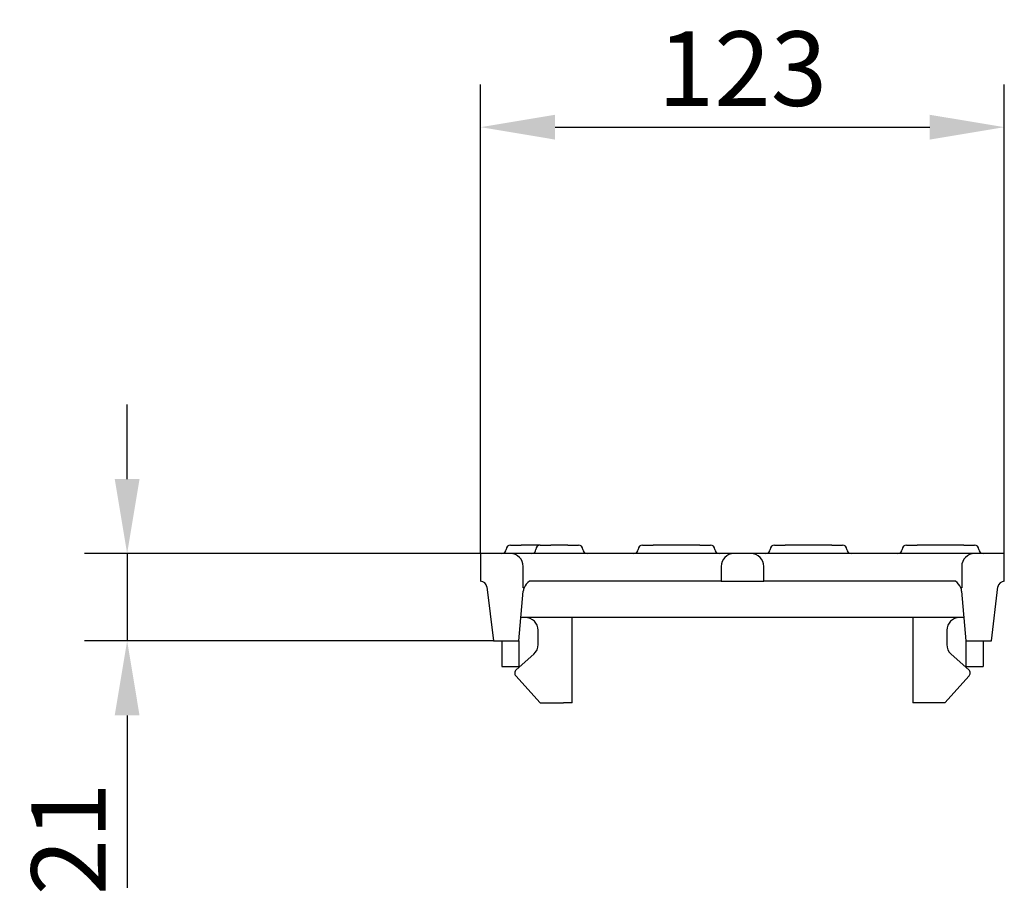
# Model space of a CAD drawing. Units: millimetres. Extents: x 98698 to 104095, y -2102 to 1795.
# Drawn here: x 102015 to 102246, y 482 to 687 of the extents above; entities that cross this region are included whole.
import ezdxf

# ---------------------------------------------------------------- set-up
doc = ezdxf.new("R2010")
doc.units = ezdxf.units.MM
doc.header["$LTSCALE"] = 2.5
doc.layers.get('Defpoints').update_dxf_attribs({"color": 10})
doc.layers.add('BEMASS', color=10, linetype='Continuous')
doc.layers.add('DUENN', color=10, linetype='Continuous')
doc.layers.add('SICHTBAR', color=10, linetype='Continuous', lineweight=25)
doc.styles.add('BEMSTIL', font='isocp3.shx', dxfattribs={"width": 0.8})
doc.dimstyles.new('BEMASS', dxfattribs={"dimtxt": 3.5, "dimasz": 3.5, "dimexe": 2, "dimexo": 0, "dimgap": 1, "dimtad": 1, "dimdec": 0, "dimtxsty": 'BEMSTIL', "dimcen": 3, "dimclrd": 256, "dimclre": 256, "dimclrt": 256, "dimadec": 0, "dimazin": 0, "dimtfac": 0.875, "dimtdec": 0, "dimtmove": 0, "dimatfit": 0, "dimfxl": 0, "dimtolj": 1, "dimlwd": 25, "dimlwe": 25, "dimarcsym": 0})

# ---------------------------------------------------------------- blocks, each defined once
blk = doc.blocks.new('*D56')
at = {"layer": 'BEMASS', "lineweight": 25, "transparency": 16777216}
for p, q in [((102123.11, 561.86), (102123.11, 671.98)), ((102246.11, 561.86), (102246.11, 671.98)), ((102140.61, 661.98), (102228.61, 661.98))]:
    blk.add_line(p, q, dxfattribs=at)
at = {"layer": 'BEMASS', "transparency": 16777216}
for points in [[(102140.61, 664.89), (102140.61, 659.06), (102123.11, 661.98)], [(102228.61, 664.89), (102228.61, 659.06), (102246.11, 661.98)]]:
    blk.add_solid(points, dxfattribs=at)
at = {"layer": 'Defpoints', "color": 0, "transparency": 16777216}
for p in [(102246.11, 661.98), (102123.11, 561.86), (102246.11, 561.86)]:
    blk.add_point(p, dxfattribs=at)
at = {"layer": 'BEMASS', "transparency": 16777216, "insert": (102184.61, 675.73), "char_height": 17.5, "attachment_point": 5, "style": 'BEMSTIL'}
blk.add_mtext('\\A1;123', dxfattribs=at)
blk = doc.blocks.new('*D58')
at = {"layer": 'BEMASS', "lineweight": 25, "transparency": 16777216}
for p, q in [((102040.08, 579.36), (102040.08, 596.86)), ((102123.11, 561.86), (102030.08, 561.86)), ((102040.08, 561.86), (102040.08, 541.36)), ((102126.11, 541.36), (102030.08, 541.36)), ((102040.08, 523.86), (102040.08, 483.4))]:
    blk.add_line(p, q, dxfattribs=at)
at = {"layer": 'BEMASS', "transparency": 16777216}
for points in [[(102037.16, 579.36), (102042.99, 579.36), (102040.08, 561.86)], [(102037.16, 523.86), (102042.99, 523.86), (102040.08, 541.36)]]:
    blk.add_solid(points, dxfattribs=at)
at = {"layer": 'Defpoints', "color": 0, "transparency": 16777216}
for p in [(102123.11, 561.86), (102040.08, 541.36), (102126.11, 541.36)]:
    blk.add_point(p, dxfattribs=at)
at = {"layer": 'BEMASS', "transparency": 16777216, "insert": (102026.32, 494.88), "char_height": 17.5, "attachment_point": 5, "rotation": 90, "style": 'BEMSTIL'}
blk.add_mtext('\\A1;21', dxfattribs=at)

msp = doc.modelspace()

# ---------------------------------------------------------------- linework, layer by layer
at = {"layer": 'BEMASS'}
msp.add_line((102040.0754, 561.8593), (102040.0754, 541.3593), dxfattribs=at)
at = {"layer": 'DUENN'}
for centre, start, end in [((102135.1098, 562.8593), 270, 0), ((102137.1098, 562.8593), 90, 180)]:
    msp.add_arc(centre, 1, start, end, dxfattribs=at)
at = {"layer": 'SICHTBAR'}
for p, q in [((102130.1098, 563.8593), (102132.6098, 563.8593)), ((102137.1098, 563.8593), (102132.6098, 563.8593)), ((102137.1098, 563.8593), (102139.6098, 563.8593)), ((102143.6098, 563.8593), (102139.6098, 563.8593)), ((102143.6098, 563.8593), (102146.1098, 563.8593)), ((102161.1098, 563.8593), (102163.6098, 563.8593)), ((102174.6098, 563.8593), (102163.6098, 563.8593)), ((102174.6098, 563.8593), (102177.1098, 563.8593)), ((102192.1098, 563.8593), (102194.6098, 563.8593)), ((102205.6098, 563.8593), (102194.6098, 563.8593)), ((102205.6098, 563.8593), (102208.1098, 563.8593)), ((102223.1098, 563.8593), (102225.6098, 563.8593)), ((102236.6098, 563.8593), (102225.6098, 563.8593)), ((102236.6098, 563.8593), (102239.1098, 563.8593)), ((102130.112, 561.8593), (102123.1098, 561.8593)), ((102123.1098, 561.8593), (102123.1098, 555.3593)), ((102139.1098, 561.8593), (102130.112, 561.8593)), ((102173.6098, 561.8593), (102139.1098, 561.8593)), ((102182.6076, 561.8593), (102173.6098, 561.8593)), ((102186.612, 561.8593), (102182.6076, 561.8593)), ((102195.6098, 561.8593), (102186.612, 561.8593)), ((102230.1098, 561.8593), (102195.6098, 561.8593)), ((102239.1076, 561.8593), (102230.1098, 561.8593)), ((102246.1098, 561.8593), (102239.1076, 561.8593)), ((102246.1098, 555.3593), (102246.1098, 561.8593)), ((102133.1131, 553.8593), (102133.1131, 558.8593)), ((102179.6065, 558.8593), (102179.6065, 555.3593)), ((102189.6131, 555.3593), (102189.6131, 558.8593)), ((102236.1065, 558.8593), (102236.1065, 553.8593)), ((102139.1098, 555.3593), (102134.6098, 555.3593)), ((102173.6098, 555.3593), (102139.1098, 555.3593)), ((102179.6065, 555.3593), (102173.6098, 555.3593)), ((102179.6065, 555.3593), (102189.6131, 555.3593)), ((102195.6098, 555.3593), (102189.6131, 555.3593)), ((102230.1098, 555.3593), (102195.6098, 555.3593)), ((102234.6098, 555.3593), (102230.1098, 555.3593)), ((102124.5993, 554.0368), (102126.1098, 541.3593)), ((102132.1098, 541.3593), (102133.1307, 553.0282)), ((102133.3253, 553.8593), (102133.1131, 553.8593)), ((102236.1065, 553.8593), (102235.8943, 553.8593)), ((102236.0889, 553.0282), (102237.1098, 541.3593)), ((102243.1098, 541.3593), (102244.6203, 554.0368)), ((102236.6286, 546.8593), (102132.591, 546.8593)), ((102144.6098, 526.8593), (102144.6098, 546.8593)), ((102224.6098, 546.8593), (102224.6098, 526.8593)), ((102136.6098, 540.5093), (102136.6098, 543.8593)), ((102232.6098, 543.8593), (102232.6098, 540.5093)), ((102126.1098, 541.3593), (102132.1098, 541.3593)), ((102128.1098, 541.3593), (102128.1098, 535.3593)), ((102132.1098, 541.3593), (102132.1098, 535.3593)), ((102237.1098, 541.3593), (102243.1098, 541.3593)), ((102237.1098, 541.3593), (102237.1098, 535.3593)), ((102241.1098, 541.3593), (102241.1098, 535.3593)), ((102131.4439, 534.5554), (102135.6073, 538.271)), ((102233.6122, 538.271), (102237.7756, 534.5554)), ((102128.1098, 535.3593), (102132.1098, 535.3593)), ((102237.1098, 535.3593), (102241.1098, 535.3593)), ((102137.1098, 526.8593), (102131.3718, 533.1345)), ((102237.8478, 533.1345), (102232.1098, 526.8593)), ((102137.1098, 526.8593), (102142.6098, 526.8593)), ((102144.6098, 526.8593), (102142.6098, 526.8593)), ((102226.6098, 526.8593), (102224.6098, 526.8593)), ((102232.1098, 526.8593), (102226.6098, 526.8593))]:
    msp.add_line(p, q, dxfattribs=at)
for centre, radius, start, end in [((102128.1098, 562.8593), 1, 270, 0), ((102130.1098, 562.8593), 1, 90, 180), ((102146.1098, 562.8593), 1, 0, 90), ((102148.1098, 562.8593), 1, 180, 270), ((102159.1098, 562.8593), 1, 270, 0), ((102161.1098, 562.8593), 1, 90, 180), ((102177.1098, 562.8593), 1, 0, 90), ((102179.1098, 562.8593), 1, 180, 270), ((102190.1098, 562.8593), 1, 270, 0), ((102192.1098, 562.8593), 1, 90, 180), ((102208.1098, 562.8593), 1, 0, 90), ((102210.1098, 562.8593), 1, 180, 270), ((102221.1098, 562.8593), 1, 270, 0), ((102223.1098, 562.8593), 1, 90, 180), ((102239.1098, 562.8593), 1, 0, 90), ((102241.1098, 562.8593), 1, 180, 270), ((102130.1124, 558.8586), 3.0007, 0.013893, 90.007336), ((102182.6072, 558.8586), 3.0007, 89.992664, 179.986107), ((102186.6124, 558.8586), 3.0007, 0.013893, 90.007336), ((102239.1072, 558.8586), 3.0007, 89.992664, 179.986107), ((102123.1098, 553.8593), 1.5, 6.794825, 90), ((102136.1193, 552.7667), 3, 120.209273, 158.642049), ((102233.1003, 552.7667), 3, 21.357951, 59.790727), ((102246.1098, 553.8593), 1.5, 90, 173.205175), ((102136.1193, 552.7667), 3, 158.642049, 175), ((102233.1003, 552.7667), 3, 5, 21.357951), ((102133.6098, 543.8593), 3, 0, 90), ((102235.6098, 543.8593), 3, 90, 180), ((102133.6098, 540.5093), 3, 311.747555, 0), ((102235.6098, 540.5093), 3, 180, 228.252445), ((102132.1098, 533.8093), 1, 131.747555, 222.439586), ((102237.1098, 533.8093), 1, 317.560414, 48.252445)]:
    msp.add_arc(centre, radius, start, end, dxfattribs=at)

# ---------------------------------------------------------------- dimensions: what is measured, and where the dimension line sits
at = {"layer": 'BEMASS'}
dim = msp.add_linear_dim(base=(102246.1098, 661.9782), p1=(102123.1098, 561.8593), p2=(102246.1098, 561.8593), dimstyle='BEMASS', override={"dimscale": 5}, dxfattribs=at)
dim.commit()
dim.dimension.update_dxf_attribs({"geometry": '*D56', "text_midpoint": (102184.6098, 675.73)})
dim = msp.add_linear_dim(base=(102040.0754, 541.3593), p1=(102123.1098, 561.8593), p2=(102126.1098, 541.3593), angle=90, text='21', dimstyle='BEMASS', override={"dimscale": 5}, dxfattribs=at)
dim.commit()
dim.dimension.update_dxf_attribs({"geometry": '*D58', "text_midpoint": (102026.3237, 494.8815)})

doc.saveas('drawing.dxf')
